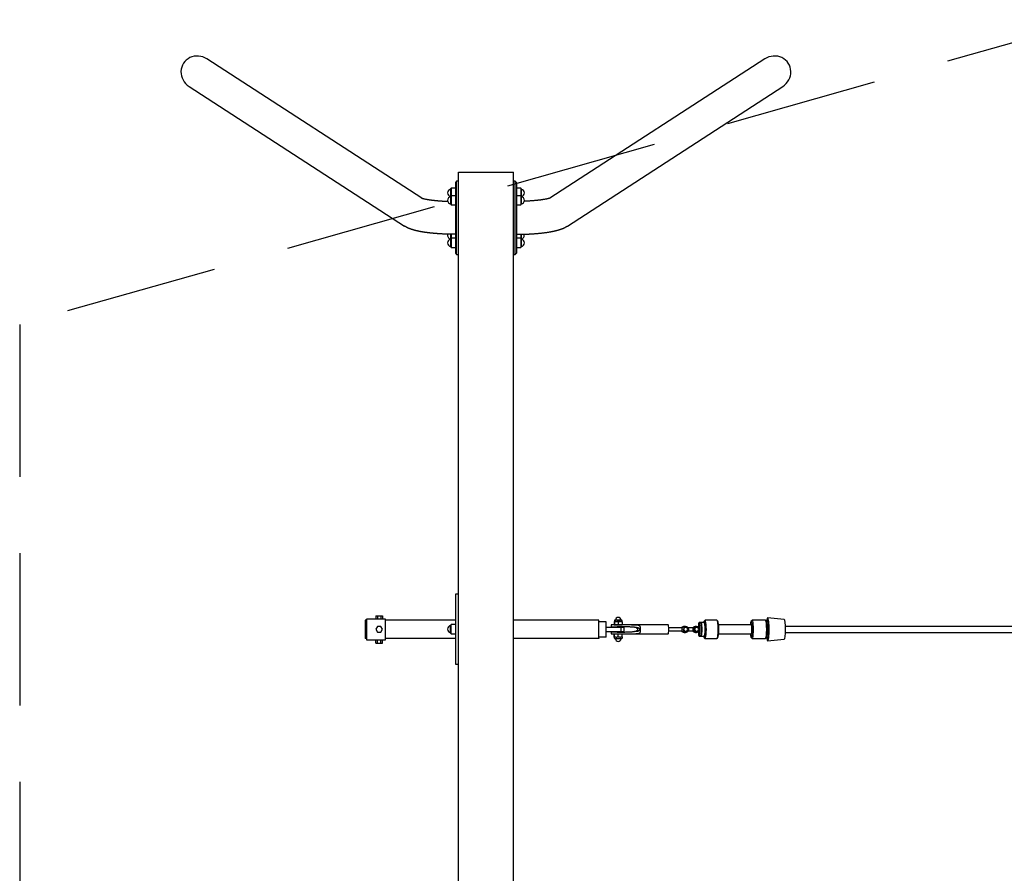
# Model space of a CAD drawing. Extents: x -16729 to 38129, y -3600 to 2200.
# Drawn here: x -16529 to -13300, y -800 to 2000 of the extents above; entities that cross this region are included whole.
import ezdxf

# ---------------------------------------------------------------- set-up
doc = ezdxf.new("R2010")
doc.units = 0
doc.header["$MEASUREMENT"] = 0
doc.linetypes.add('VERDECKT', pattern=[0.375, 0.25, -0.125])
doc.layers.add('PV-125BB', color=7, linetype='CONTINUOUS')
doc.layers.add('SICHERHEIT', color=3, linetype='VERDECKT')

msp = doc.modelspace()

# ---------------------------------------------------------------- linework, layer by layer
at = {"layer": 'PV-125BB', "ltscale": 100}
for p, q in [((-15210.028, 1414.792), (-15914.6, 1871.399)), ((-14085.4, 1871.399), (-14789.972, 1414.792)), ((-15973.335, 1780.767), (-15267.012, 1323.024)), ((-14732.988, 1323.024), (-14026.665, 1780.767)), ((-15090, -1500), (-15090, 1500)), ((-15090, 1500), (-14910, 1500)), ((-14910, -1500), (-14910, 1500)), ((-15096, 1470), (-15100, 1466)), ((-15100, 1466), (-15100, 1234)), ((-15096, 1230), (-15096, 1470)), ((-15090, 1470), (-15096, 1470)), ((-14904, 1470), (-14910, 1470)), ((-14904, 1230), (-14904, 1470)), ((-14900, 1466), (-14904, 1470)), ((-14900, 1466), (-14900, 1234)), ((-15114, 1446.915), (-15115.811, 1443.778)), ((-15115.811, 1443.778), (-15115.811, 1431.915)), ((-15115.811, 1431.915), (-15115.811, 1420.053)), ((-15114, 1422.358), (-15115.811, 1419.22)), ((-15100, 1446.915), (-15114, 1446.915)), ((-15114, 1446.915), (-15114, 1431.915)), ((-15114, 1431.915), (-15114, 1422.358)), ((-15100, 1422.358), (-15114, 1422.358)), ((-15114, 1422.358), (-15114, 1392.358)), ((-14886, 1446.915), (-14900, 1446.915)), ((-14886, 1422.358), (-14900, 1422.358)), ((-14884.189, 1443.778), (-14886, 1446.915)), ((-14886, 1446.915), (-14886, 1431.915)), ((-14886, 1431.915), (-14886, 1422.358)), ((-14884.189, 1419.22), (-14886, 1422.358)), ((-14886, 1422.358), (-14886, 1392.358)), ((-14884.189, 1443.778), (-14884.189, 1431.915)), ((-14884.189, 1431.915), (-14884.189, 1420.053)), ((-15115.811, 1420.053), (-15115.571, 1419.636)), ((-15115.811, 1419.22), (-15115.811, 1395.495)), ((-15115.811, 1395.495), (-15114, 1392.358)), ((-15114, 1392.358), (-15100, 1392.358)), ((-14900, 1392.358), (-14886, 1392.358)), ((-14886, 1392.358), (-14884.189, 1395.495)), ((-14884.429, 1419.636), (-14884.189, 1420.053)), ((-14884.189, 1419.22), (-14884.189, 1395.495)), ((-15115.811, 1296.143), (-15115.811, 1280.78)), ((-15114, 1296.112), (-15114, 1283.085)), ((-14886, 1296.112), (-14886, 1283.085)), ((-14884.189, 1296.143), (-14884.189, 1280.78)), ((-15114, 1283.085), (-15115.811, 1279.947)), ((-15115.811, 1280.78), (-15115.571, 1280.364)), ((-15115.811, 1279.947), (-15115.811, 1256.222)), ((-15100, 1283.085), (-15114, 1283.085)), ((-15114, 1283.085), (-15114, 1253.085)), ((-14886, 1283.085), (-14900, 1283.085)), ((-14884.189, 1279.947), (-14886, 1283.085)), ((-14886, 1283.085), (-14886, 1253.085)), ((-14884.429, 1280.364), (-14884.189, 1280.78)), ((-14884.189, 1279.947), (-14884.189, 1256.222)), ((-15115.811, 1256.222), (-15114, 1253.085)), ((-15114, 1253.085), (-15100, 1253.085)), ((-15100, 1234), (-15096, 1230)), ((-15096, 1230), (-15090, 1230)), ((-14910, 1230), (-14904, 1230)), ((-14904, 1230), (-14900, 1234)), ((-14900, 1253.085), (-14886, 1253.085)), ((-14886, 1253.085), (-14884.189, 1256.222)), ((-15100, 116), (-15100, -114)), ((-15090, 116), (-15100, 116)), ((-15390.224, -35), (-15390.224, 35)), ((-15390.224, 35), (-15330.224, 35)), ((-15361.224, 45), (-15355.724, 45)), ((-15361.224, 45), (-15361.224, 35)), ((-15355.724, 45), (-15344.724, 45)), ((-15355.724, 45), (-15355.724, 35)), ((-15344.724, 45), (-15339.224, 45)), ((-15344.724, 45), (-15344.724, 35)), ((-15339.224, 45), (-15339.224, 35)), ((-15330.224, 35), (-15330.224, -35)), ((-14021.878, 32.497), (-14076.333, 37.497)), ((-15396.224, 30), (-15396.224, -30)), ((-15390.224, 30), (-15396.224, 30)), ((-15355.724, 10.026), (-15361.224, 0.5)), ((-15361.224, 0.5), (-15355.724, -9.026)), ((-15344.724, 10.026), (-15355.724, 10.026)), ((-15339.224, 0.5), (-15344.724, 10.026)), ((-15344.724, -9.026), (-15339.224, 0.5)), ((-15100, 30), (-15330.224, 30)), ((-15114, 16), (-15115.811, 12.862)), ((-15115.811, 1), (-15115.811, 12.862)), ((-15115.811, -10.862), (-15115.811, 1)), ((-15114, 1), (-15114, 16)), ((-15100, 16), (-15114, 16)), ((-15114, -14), (-15114, 1)), ((-14630, 30), (-14910, 30)), ((-14630, -29), (-14630, 30)), ((-14606.224, 25), (-14630, 25)), ((-14606.224, -25), (-14606.224, 25)), ((-14606.224, 7.5), (-14556.224, 7.5)), ((-14589.224, 15), (-14589.224, 9)), ((-14563.023, 15), (-14589.224, 15)), ((-14589.224, 9), (-14563.023, 9)), ((-14579.016, 24.821), (-14579.016, 15.024)), ((-14579.016, 15.024), (-14578.761, 15.024)), ((-14578.916, 25.435), (-14578.862, 25.435)), ((-14573.705, 25.435), (-14578.862, 25.435)), ((-14578.761, 24.821), (-14578.761, 15.024)), ((-14578.761, 15.024), (-14565.969, 15.024)), ((-14578.724, 28.435), (-14578.724, 25.435)), ((-14555.724, 30.435), (-14576.724, 30.435)), ((-14573.705, 25.435), (-14571.025, 25.435)), ((-14561.014, 25.435), (-14571.025, 25.435)), ((-14565.969, 24.821), (-14565.969, 15.024)), ((-14565.969, 15.024), (-14553.432, 15.024)), ((-14562.98, 15), (-14563.023, 15)), ((-14563.023, 9), (-14562.98, 9)), ((-14402.287, 15), (-14562.98, 15)), ((-14561.014, 25.435), (-14558.387, 25.435)), ((-14553.533, 25.435), (-14558.387, 25.435)), ((-14556.224, 7.5), (-14546.224, 7.5)), ((-14556.224, -7.5), (-14556.224, 7.5)), ((-14553.724, 25.435), (-14553.724, 28.435)), ((-14553.432, 24.821), (-14553.432, 15.024)), ((-14546.224, -7.5), (-14546.224, 7.5)), ((-14355.545, 5), (-14400.306, 5)), ((-14353.621, 7.422), (-14353.621, 7.855)), ((-14352.624, 0), (-14349.109, 6.149)), ((-14348.552, 6.149), (-14352.067, 0)), ((-14349.018, 10), (-14350.186, 10)), ((-14348.552, 6.149), (-14349.109, 6.149)), ((-14341.521, 6.149), (-14348.552, 6.149)), ((-14345.872, 10), (-14347.039, 10)), ((-14338.006, 0), (-14341.521, 6.149)), ((-14319.777, 5), (-14337.279, 5)), ((-14316.492, 0), (-14312.977, 6.149)), ((-14312.42, 6.149), (-14315.935, 0)), ((-14312.42, 6.149), (-14312.977, 6.149)), ((-14311.684, 10), (-14312.851, 10)), ((-14305.389, 6.149), (-14312.42, 6.149)), ((-14309.739, 10), (-14310.907, 10)), ((-14301.873, 0), (-14305.389, 6.149)), ((-14300.641, 22.277), (-14301.611, 21.287)), ((-14295.249, 22.5), (-14300.201, 22.5)), ((-14293.839, 21.287), (-14294.809, 22.277)), ((-14284.356, 22.5), (-14294.259, 22.5)), ((-14281.972, 29.702), (-14284.885, 26.732)), ((-14242.765, 30), (-14281.386, 30)), ((-14239.266, 26.732), (-14242.178, 29.702)), ((-14129.875, 15), (-14236.67, 15)), ((-14127.491, 29.702), (-14130.403, 26.732)), ((-14083.332, 30), (-14126.904, 30)), ((-14079.833, 26.732), (-14082.745, 29.702)), ((-14076.4, 27), (-14080.096, 27)), ((28299.454, 10), (-14017.632, 10)), ((-15390.224, -30), (-15396.224, -30)), ((-15355.724, -9.026), (-15344.724, -9.026)), ((-15230, -30), (-15330.224, -30)), ((-15100, -30), (-15230, -30)), ((-15115.811, -10.862), (-15114, -14)), ((-15114, -14), (-15100, -14)), ((-14630, -30), (-14910, -30)), ((-14606.224, -25), (-14630, -25)), ((-14630, -29), (-14630, -30)), ((-14556.224, -7.5), (-14606.224, -7.5)), ((-14589.224, -9), (-14589.224, -15)), ((-14563.023, -9), (-14589.224, -9)), ((-14589.224, -15), (-14563.023, -15)), ((-14579.016, -24.821), (-14579.016, -15.024)), ((-14578.916, -25.435), (-14578.862, -25.435)), ((-14573.705, -25.435), (-14578.862, -25.435)), ((-14578.761, -24.821), (-14578.761, -15.024)), ((-14578.724, -28.435), (-14578.724, -25.435)), ((-14555.724, -30.435), (-14576.724, -30.435)), ((-14573.705, -25.435), (-14571.025, -25.435)), ((-14561.014, -25.435), (-14571.025, -25.435)), ((-14565.969, -24.821), (-14565.969, -15.024)), ((-14562.98, -9), (-14563.023, -9)), ((-14563.023, -15), (-14562.98, -15)), ((-14562.98, -15), (-14402.287, -15)), ((-14561.014, -25.435), (-14558.387, -25.435)), ((-14553.533, -25.435), (-14558.387, -25.435)), ((-14546.224, -7.5), (-14556.224, -7.5)), ((-14553.724, -25.435), (-14553.724, -28.435)), ((-14553.432, -24.821), (-14553.432, -15.024)), ((-14400.306, -5), (-14355.545, -5)), ((-14353.621, -7.855), (-14353.621, -7.422)), ((-14349.109, -6.149), (-14352.624, 0)), ((-14352.067, 0), (-14352.624, 0)), ((-14352.067, 0), (-14348.552, -6.149)), ((-14350.186, -10), (-14349.018, -10)), ((-14348.552, -6.149), (-14349.109, -6.149)), ((-14348.552, -6.149), (-14341.521, -6.149)), ((-14347.039, -10), (-14345.872, -10)), ((-14341.521, -6.149), (-14338.006, 0)), ((-14337.279, -5), (-14319.777, -5)), ((-14312.977, -6.149), (-14316.492, 0)), ((-14315.935, 0), (-14316.492, 0)), ((-14315.935, 0), (-14312.42, -6.149)), ((-14312.42, -6.149), (-14312.977, -6.149)), ((-14312.851, -10), (-14311.684, -10)), ((-14312.42, -6.149), (-14305.389, -6.149)), ((-14310.907, -10), (-14309.739, -10)), ((-14305.389, -6.149), (-14301.873, 0)), ((-14301.611, -21.287), (-14300.641, -22.277)), ((-14300.201, -22.5), (-14295.249, -22.5)), ((-14294.809, -22.277), (-14293.839, -21.287)), ((-14294.259, -22.5), (-14284.356, -22.5)), ((-14284.885, -26.732), (-14281.972, -29.702)), ((-14281.386, -30), (-14242.765, -30)), ((-14242.178, -29.702), (-14239.266, -26.732)), ((-14236.67, -15), (-14129.875, -15)), ((-14130.403, -26.732), (-14127.491, -29.702)), ((-14126.904, -30), (-14083.332, -30)), ((-14082.745, -29.702), (-14079.833, -26.732)), ((-14080.096, -27), (-14076.4, -27)), ((-14017.632, -10), (28299.454, -10)), ((-15330.224, -35), (-15390.224, -35)), ((-15361.224, -45), (-15361.224, -35)), ((-15361.224, -45), (-15355.724, -45)), ((-15355.724, -45), (-15355.724, -35)), ((-15355.724, -45), (-15344.724, -45)), ((-15344.724, -45), (-15344.724, -35)), ((-15344.724, -45), (-15339.224, -45)), ((-15339.224, -45), (-15339.224, -35)), ((-14076.333, -37.497), (-14021.878, -32.497)), ((-15100, -114), (-15090, -114))]:
    msp.add_line(p, q, dxfattribs=at)
at = {"layer": 'PV-125BB'}
for points in [[(-15210.804, 1415.089), (-15210.642, 1415.023), (-15210.436, 1414.942), (-15210.15, 1414.836), (-15209.839, 1414.725), (-15209.472, 1414.598), (-15209.05, 1414.458), (-15208.577, 1414.307), (-15208.055, 1414.145), (-15207.484, 1413.974), (-15206.912, 1413.808), (-15206.301, 1413.637), (-15205.652, 1413.46), (-15204.966, 1413.278), (-15204.245, 1413.093), (-15203.49, 1412.905), (-15202.703, 1412.714), (-15201.884, 1412.521), (-15201.199, 1412.364), (-15200.494, 1412.206), (-15199.77, 1412.048), (-15198.648, 1411.809), (-15197.484, 1411.569), (-15196.28, 1411.329), (-15195.038, 1411.089), (-15193.758, 1410.85), (-15192.443, 1410.613), (-15191.405, 1410.431), (-15190.345, 1410.25), (-15189.266, 1410.07), (-15188.167, 1409.891), (-15187.049, 1409.714), (-15185.912, 1409.538), (-15184.756, 1409.364), (-15183.583, 1409.192), (-15182.393, 1409.022), (-15181.185, 1408.853), (-15179.961, 1408.686), (-15178.721, 1408.522), (-15177.336, 1408.344), (-15175.933, 1408.168), (-15174.511, 1407.995), (-15173.072, 1407.825), (-15171.615, 1407.658), (-15170.141, 1407.494), (-15168.65, 1407.334), (-15167.144, 1407.176), (-15165.621, 1407.022), (-15164.084, 1406.871), (-15162.532, 1406.723), (-15160.965, 1406.579), (-15159.231, 1406.425), (-15157.481, 1406.276), (-15155.716, 1406.13), (-15153.936, 1405.99), (-15152.142, 1405.853), (-15150.334, 1405.721), (-15148.513, 1405.594), (-15146.678, 1405.472), (-15144.832, 1405.354), (-15142.973, 1405.24), (-15141.103, 1405.132), (-15139.221, 1405.028), (-15137.33, 1404.929), (-15135.428, 1404.835), (-15133.516, 1404.746), (-15131.595, 1404.661), (-15129.617, 1404.58), (-15127.631, 1404.504), (-15125.638, 1404.433)], [(-14789.196, 1415.089), (-14789.358, 1415.023), (-14789.564, 1414.942), (-14789.85, 1414.836), (-14790.161, 1414.725), (-14790.528, 1414.598), (-14790.95, 1414.458), (-14791.423, 1414.307), (-14791.945, 1414.145), (-14792.516, 1413.974), (-14793.088, 1413.808), (-14793.699, 1413.637), (-14794.348, 1413.46), (-14795.034, 1413.278), (-14795.755, 1413.093), (-14796.51, 1412.905), (-14797.297, 1412.714), (-14798.116, 1412.521), (-14798.801, 1412.364), (-14799.506, 1412.206), (-14800.23, 1412.048), (-14801.352, 1411.809), (-14802.516, 1411.569), (-14803.72, 1411.329), (-14804.962, 1411.089), (-14806.242, 1410.85), (-14807.557, 1410.613), (-14808.595, 1410.431), (-14809.655, 1410.25), (-14810.734, 1410.07), (-14811.833, 1409.891), (-14812.951, 1409.714), (-14814.088, 1409.538), (-14815.244, 1409.364), (-14816.417, 1409.192), (-14817.607, 1409.022), (-14818.815, 1408.853), (-14820.039, 1408.686), (-14821.279, 1408.522), (-14822.664, 1408.344), (-14824.067, 1408.168), (-14825.489, 1407.995), (-14826.928, 1407.825), (-14828.385, 1407.658), (-14829.859, 1407.494), (-14831.35, 1407.334), (-14832.856, 1407.176), (-14834.379, 1407.022), (-14835.916, 1406.871), (-14837.468, 1406.723), (-14839.035, 1406.579), (-14840.769, 1406.425), (-14842.519, 1406.276), (-14844.284, 1406.13), (-14846.064, 1405.99), (-14847.858, 1405.853), (-14849.666, 1405.721), (-14851.487, 1405.594), (-14853.322, 1405.472), (-14855.168, 1405.354), (-14857.027, 1405.24), (-14858.897, 1405.132), (-14860.779, 1405.028), (-14862.67, 1404.929), (-14864.572, 1404.835), (-14866.484, 1404.746), (-14868.405, 1404.661), (-14870.383, 1404.58), (-14872.369, 1404.504), (-14874.362, 1404.433)], [(-15100, 1296), (-15102.251, 1296.003), (-15104.501, 1296.012), (-15106.749, 1296.026), (-15108.995, 1296.046), (-15111.239, 1296.072), (-15113.48, 1296.104), (-15115.718, 1296.141), (-15117.953, 1296.185), (-15120.185, 1296.234), (-15122.412, 1296.289), (-15124.636, 1296.349), (-15126.856, 1296.415), (-15129.071, 1296.487), (-15131.281, 1296.565), (-15133.487, 1296.649), (-15135.686, 1296.738), (-15137.627, 1296.821), (-15139.562, 1296.909), (-15141.49, 1297.002), (-15143.411, 1297.099), (-15145.325, 1297.2), (-15147.232, 1297.305), (-15149.132, 1297.415), (-15151.025, 1297.53), (-15152.91, 1297.648), (-15154.787, 1297.772), (-15156.657, 1297.899), (-15158.519, 1298.031), (-15160.373, 1298.167), (-15162.219, 1298.307), (-15164.057, 1298.452), (-15165.886, 1298.601), (-15167.768, 1298.76), (-15169.638, 1298.923), (-15171.497, 1299.091), (-15173.344, 1299.263), (-15175.179, 1299.44), (-15177.002, 1299.621), (-15178.814, 1299.806), (-15180.614, 1299.997), (-15182.403, 1300.191), (-15184.179, 1300.39), (-15185.944, 1300.594), (-15187.697, 1300.802), (-15189.438, 1301.015), (-15191.167, 1301.233), (-15192.884, 1301.455), (-15194.59, 1301.682), (-15196.375, 1301.926), (-15198.143, 1302.174), (-15199.896, 1302.428), (-15201.632, 1302.687), (-15203.353, 1302.95), (-15205.058, 1303.219), (-15206.748, 1303.493), (-15208.423, 1303.773), (-15210.084, 1304.058), (-15211.73, 1304.348), (-15212.548, 1304.496), (-15213.362, 1304.644), (-15214.173, 1304.794), (-15214.981, 1304.946), (-15216.232, 1305.185), (-15217.473, 1305.428), (-15218.704, 1305.673), (-15219.925, 1305.922), (-15221.137, 1306.175), (-15222.339, 1306.431), (-15223.533, 1306.691), (-15224.717, 1306.955), (-15225.894, 1307.223), (-15227.063, 1307.495), (-15228.224, 1307.772), (-15229.377, 1308.053), (-15230.283, 1308.278), (-15231.184, 1308.506), (-15232.079, 1308.736), (-15232.968, 1308.97), (-15233.853, 1309.206), (-15234.733, 1309.445), (-15235.608, 1309.688), (-15236.478, 1309.933), (-15237.344, 1310.183), (-15238.205, 1310.435), (-15239.063, 1310.691), (-15239.916, 1310.951), (-15240.942, 1311.27), (-15241.961, 1311.594), (-15242.975, 1311.924), (-15243.983, 1312.26), (-15244.987, 1312.603), (-15245.486, 1312.777), (-15245.985, 1312.953), (-15246.648, 1313.189), (-15247.309, 1313.429), (-15247.968, 1313.672), (-15248.776, 1313.976), (-15249.586, 1314.287), (-15250.397, 1314.605), (-15251.21, 1314.931), (-15252.024, 1315.264), (-15252.838, 1315.604), (-15253.653, 1315.952), (-15254.468, 1316.309), (-15255.283, 1316.673), (-15256.097, 1317.046), (-15256.64, 1317.299), (-15257.182, 1317.555), (-15257.723, 1317.816), (-15258.264, 1318.08), (-15258.804, 1318.349), (-15259.344, 1318.621), (-15259.882, 1318.897), (-15260.42, 1319.177), (-15260.956, 1319.461), (-15261.46, 1319.732), (-15261.964, 1320.008), (-15262.468, 1320.288), (-15262.972, 1320.572), (-15263.477, 1320.861), (-15263.982, 1321.155), (-15264.487, 1321.454), (-15264.992, 1321.757), (-15265.497, 1322.066), (-15266.002, 1322.38), (-15266.507, 1322.7), (-15267.012, 1323.024)], [(-14900, 1296), (-14897.749, 1296.003), (-14895.499, 1296.012), (-14893.251, 1296.026), (-14891.005, 1296.046), (-14888.761, 1296.072), (-14886.52, 1296.104), (-14884.282, 1296.141), (-14882.047, 1296.185), (-14879.815, 1296.234), (-14877.588, 1296.289), (-14875.364, 1296.349), (-14873.144, 1296.415), (-14870.929, 1296.487), (-14868.719, 1296.565), (-14866.513, 1296.649), (-14864.314, 1296.738), (-14862.373, 1296.821), (-14860.438, 1296.909), (-14858.51, 1297.002), (-14856.589, 1297.099), (-14854.675, 1297.2), (-14852.768, 1297.305), (-14850.868, 1297.415), (-14848.975, 1297.53), (-14847.09, 1297.648), (-14845.213, 1297.772), (-14843.343, 1297.899), (-14841.481, 1298.031), (-14839.627, 1298.167), (-14837.781, 1298.307), (-14835.943, 1298.452), (-14834.114, 1298.601), (-14832.232, 1298.76), (-14830.362, 1298.923), (-14828.503, 1299.091), (-14826.656, 1299.263), (-14824.821, 1299.44), (-14822.998, 1299.621), (-14821.186, 1299.806), (-14819.386, 1299.997), (-14817.597, 1300.191), (-14815.821, 1300.39), (-14814.056, 1300.594), (-14812.303, 1300.802), (-14810.562, 1301.015), (-14808.833, 1301.233), (-14807.116, 1301.455), (-14805.41, 1301.682), (-14803.625, 1301.926), (-14801.857, 1302.174), (-14800.104, 1302.428), (-14798.368, 1302.687), (-14796.647, 1302.95), (-14794.942, 1303.219), (-14793.252, 1303.493), (-14791.577, 1303.773), (-14789.916, 1304.058), (-14788.27, 1304.348), (-14787.452, 1304.496), (-14786.638, 1304.644), (-14785.827, 1304.794), (-14785.019, 1304.946), (-14783.768, 1305.185), (-14782.527, 1305.428), (-14781.296, 1305.673), (-14780.075, 1305.922), (-14778.863, 1306.175), (-14777.661, 1306.431), (-14776.467, 1306.691), (-14775.283, 1306.955), (-14774.106, 1307.223), (-14772.937, 1307.495), (-14771.776, 1307.772), (-14770.623, 1308.053), (-14769.717, 1308.278), (-14768.816, 1308.506), (-14767.921, 1308.736), (-14767.032, 1308.97), (-14766.147, 1309.206), (-14765.267, 1309.445), (-14764.392, 1309.688), (-14763.522, 1309.933), (-14762.656, 1310.183), (-14761.795, 1310.435), (-14760.937, 1310.691), (-14760.084, 1310.951), (-14759.058, 1311.27), (-14758.039, 1311.594), (-14757.025, 1311.924), (-14756.017, 1312.26), (-14755.013, 1312.603), (-14754.514, 1312.777), (-14754.015, 1312.953), (-14753.352, 1313.189), (-14752.691, 1313.429), (-14752.032, 1313.672), (-14751.224, 1313.976), (-14750.414, 1314.287), (-14749.603, 1314.605), (-14748.79, 1314.931), (-14747.976, 1315.264), (-14747.162, 1315.604), (-14746.347, 1315.952), (-14745.532, 1316.309), (-14744.717, 1316.673), (-14743.903, 1317.046), (-14743.36, 1317.299), (-14742.818, 1317.555), (-14742.277, 1317.816), (-14741.736, 1318.08), (-14741.196, 1318.349), (-14740.656, 1318.621), (-14740.118, 1318.897), (-14739.58, 1319.177), (-14739.044, 1319.461), (-14738.54, 1319.732), (-14738.036, 1320.008), (-14737.532, 1320.288), (-14737.028, 1320.572), (-14736.523, 1320.861), (-14736.018, 1321.155), (-14735.513, 1321.454), (-14735.008, 1321.757), (-14734.503, 1322.066), (-14733.998, 1322.38), (-14733.493, 1322.7), (-14732.988, 1323.024)], [(-14507.038, 5.344), (-14506.881, 5.317), (-14506.725, 5.285), (-14506.571, 5.248), (-14506.415, 5.204), (-14506.261, 5.156), (-14506.111, 5.102), (-14505.964, 5.044), (-14505.821, 4.982), (-14505.683, 4.916), (-14505.55, 4.846), (-14505.422, 4.772), (-14505.316, 4.706), (-14505.209, 4.635), (-14505.103, 4.56), (-14504.998, 4.48), (-14504.895, 4.396), (-14504.795, 4.309), (-14504.698, 4.218), (-14504.605, 4.124), (-14504.515, 4.029), (-14504.43, 3.931), (-14504.349, 3.834), (-14504.273, 3.736), (-14504.184, 3.612), (-14504.098, 3.484), (-14504.015, 3.351), (-14503.937, 3.215), (-14503.862, 3.074), (-14503.791, 2.929), (-14503.724, 2.781), (-14503.661, 2.63), (-14503.603, 2.476), (-14503.548, 2.318), (-14503.497, 2.159), (-14503.451, 1.997), (-14503.409, 1.834), (-14503.37, 1.668), (-14503.336, 1.502), (-14503.306, 1.334), (-14503.279, 1.166), (-14503.256, 0.998), (-14503.237, 0.83), (-14503.222, 0.662), (-14503.21, 0.494), (-14503.199, 0.245), (-14503.195, 0), (-14503.199, -0.245), (-14503.21, -0.494), (-14503.229, -0.746), (-14503.242, -0.872), (-14503.256, -0.998), (-14503.279, -1.166), (-14503.306, -1.334), (-14503.336, -1.502), (-14503.37, -1.668), (-14503.409, -1.834), (-14503.451, -1.997), (-14503.497, -2.159), (-14503.548, -2.318), (-14503.603, -2.476), (-14503.661, -2.63), (-14503.724, -2.781), (-14503.791, -2.929), (-14503.862, -3.074), (-14503.937, -3.215), (-14504.015, -3.351), (-14504.098, -3.484), (-14504.184, -3.612), (-14504.273, -3.736), (-14504.349, -3.834), (-14504.43, -3.931), (-14504.515, -4.029), (-14504.605, -4.124), (-14504.698, -4.218), (-14504.795, -4.309), (-14504.895, -4.396), (-14504.998, -4.48), (-14505.103, -4.56), (-14505.209, -4.635), (-14505.316, -4.706), (-14505.422, -4.772), (-14505.55, -4.846), (-14505.683, -4.916), (-14505.821, -4.982), (-14505.964, -5.044), (-14506.111, -5.102), (-14506.261, -5.156), (-14506.415, -5.204), (-14506.571, -5.248), (-14506.725, -5.285), (-14506.881, -5.317), (-14507.038, -5.344)], [(-14492.73, 0), (-14492.734, 0.851), (-14492.738, 1.278), (-14492.744, 1.705), (-14492.757, 2.275), (-14492.773, 2.842), (-14492.796, 3.406), (-14492.825, 3.965), (-14492.842, 4.242), (-14492.862, 4.518), (-14492.883, 4.792), (-14492.908, 5.063), (-14492.949, 5.466), (-14492.997, 5.864), (-14493.032, 6.126), (-14493.072, 6.385), (-14493.114, 6.641), (-14493.161, 6.893), (-14493.212, 7.143), (-14493.266, 7.389), (-14493.326, 7.632), (-14493.39, 7.871), (-14493.458, 8.106), (-14493.532, 8.337), (-14493.611, 8.565), (-14493.696, 8.788), (-14493.786, 9.007), (-14493.882, 9.221), (-14493.985, 9.432), (-14494.093, 9.637), (-14494.15, 9.738), (-14494.209, 9.838), (-14494.269, 9.937), (-14494.331, 10.034), (-14494.427, 10.178), (-14494.527, 10.32), (-14494.632, 10.458), (-14494.74, 10.594), (-14494.853, 10.727), (-14494.971, 10.857), (-14495.093, 10.984), (-14495.22, 11.109), (-14495.352, 11.23), (-14495.489, 11.349), (-14495.631, 11.464), (-14495.778, 11.577), (-14495.914, 11.674), (-14496.054, 11.769), (-14496.198, 11.861), (-14496.346, 11.951), (-14496.55, 12.066), (-14496.762, 12.175), (-14496.979, 12.279), (-14497.203, 12.378), (-14497.432, 12.47), (-14497.667, 12.557), (-14497.906, 12.637), (-14498.149, 12.712), (-14498.396, 12.781), (-14498.646, 12.843), (-14498.898, 12.9), (-14499.152, 12.951), (-14499.408, 12.996), (-14499.664, 13.036), (-14499.92, 13.07), (-14500.16, 13.097), (-14500.399, 13.119), (-14500.636, 13.136)], [(-14500.636, 5.344), (-14500.479, 5.317), (-14500.321, 5.285), (-14500.164, 5.248), (-14500.005, 5.204), (-14499.847, 5.156), (-14499.691, 5.102), (-14499.538, 5.044), (-14499.388, 4.982), (-14499.243, 4.916), (-14499.101, 4.846), (-14498.965, 4.772), (-14498.85, 4.706), (-14498.735, 4.635), (-14498.62, 4.56), (-14498.506, 4.48), (-14498.393, 4.396), (-14498.283, 4.309), (-14498.176, 4.218), (-14498.072, 4.124), (-14497.972, 4.029), (-14497.876, 3.931), (-14497.785, 3.834), (-14497.699, 3.736), (-14497.597, 3.612), (-14497.499, 3.484), (-14497.404, 3.351), (-14497.313, 3.215), (-14497.226, 3.074), (-14497.143, 2.929), (-14497.065, 2.781), (-14496.991, 2.63), (-14496.921, 2.476), (-14496.857, 2.318), (-14496.796, 2.159), (-14496.741, 1.997), (-14496.69, 1.834), (-14496.644, 1.668), (-14496.603, 1.502), (-14496.566, 1.334), (-14496.533, 1.166), (-14496.506, 0.998), (-14496.483, 0.83), (-14496.464, 0.662), (-14496.45, 0.494), (-14496.44, 0.328), (-14496.434, 0.163), (-14496.432, 0), (-14496.434, -0.163), (-14496.44, -0.328), (-14496.45, -0.494), (-14496.464, -0.662), (-14496.483, -0.83), (-14496.506, -0.998), (-14496.533, -1.166), (-14496.566, -1.334), (-14496.603, -1.502), (-14496.644, -1.668), (-14496.69, -1.834), (-14496.741, -1.997), (-14496.796, -2.159), (-14496.857, -2.318), (-14496.921, -2.476), (-14496.991, -2.63), (-14497.065, -2.781), (-14497.143, -2.929), (-14497.226, -3.074), (-14497.313, -3.215), (-14497.404, -3.351), (-14497.499, -3.484), (-14497.597, -3.612), (-14497.699, -3.736), (-14497.785, -3.834), (-14497.876, -3.931), (-14497.972, -4.029), (-14498.072, -4.124), (-14498.176, -4.218), (-14498.283, -4.309), (-14498.393, -4.396), (-14498.506, -4.48), (-14498.62, -4.56), (-14498.735, -4.635), (-14498.85, -4.706), (-14498.965, -4.772), (-14499.101, -4.846), (-14499.243, -4.916), (-14499.388, -4.982), (-14499.538, -5.044), (-14499.691, -5.102), (-14499.847, -5.156), (-14500.005, -5.204), (-14500.164, -5.248), (-14500.321, -5.285), (-14500.479, -5.317), (-14500.636, -5.344)], [(-14358.779, 5), (-14358.676, 5.175), (-14358.57, 5.348), (-14358.46, 5.519), (-14358.347, 5.688), (-14358.231, 5.854), (-14358.111, 6.018), (-14357.987, 6.179), (-14357.861, 6.338), (-14357.731, 6.494), (-14357.598, 6.648), (-14357.462, 6.799), (-14357.322, 6.948), (-14357.152, 7.121), (-14356.978, 7.29), (-14356.8, 7.454), (-14356.619, 7.614), (-14356.433, 7.769), (-14356.244, 7.92), (-14356.052, 8.066), (-14355.856, 8.207), (-14355.656, 8.343), (-14355.454, 8.474), (-14355.248, 8.601), (-14355.039, 8.722), (-14354.827, 8.839), (-14354.612, 8.95), (-14354.395, 9.056), (-14354.174, 9.157), (-14353.952, 9.252), (-14353.727, 9.341), (-14353.501, 9.425), (-14353.273, 9.504), (-14353.043, 9.576), (-14352.812, 9.644), (-14352.579, 9.705), (-14352.344, 9.761), (-14352.109, 9.81), (-14351.872, 9.855), (-14351.634, 9.893), (-14351.395, 9.925), (-14351.156, 9.952), (-14350.915, 9.973), (-14350.674, 9.988), (-14350.433, 9.997), (-14350.186, 10)], [(-14355.963, -4.116), (-14356.031, -3.838), (-14356.104, -3.536), (-14356.183, -3.187), (-14356.223, -2.998), (-14356.263, -2.8), (-14356.315, -2.522), (-14356.363, -2.231), (-14356.408, -1.929), (-14356.447, -1.617), (-14356.48, -1.298), (-14356.506, -0.974), (-14356.525, -0.648), (-14356.536, -0.322), (-14356.54, 0), (-14356.536, 0.322), (-14356.525, 0.648), (-14356.506, 0.974), (-14356.48, 1.298), (-14356.447, 1.617), (-14356.408, 1.929), (-14356.363, 2.231), (-14356.315, 2.522), (-14356.263, 2.8), (-14356.21, 3.062), (-14356.156, 3.308), (-14356.104, 3.536), (-14356.031, 3.838), (-14355.963, 4.116)], [(-14355.963, 4.116), (-14355.893, 4.283), (-14355.82, 4.449), (-14355.743, 4.614), (-14355.653, 4.795), (-14355.56, 4.974), (-14355.461, 5.151), (-14355.359, 5.325), (-14355.252, 5.498), (-14355.142, 5.668), (-14355.026, 5.835), (-14354.907, 6)], [(-14353.621, 7.855), (-14353.702, 7.768), (-14353.861, 7.602), (-14354.006, 7.453), (-14354.169, 7.283), (-14354.344, 7.096), (-14354.527, 6.894), (-14354.714, 6.679), (-14354.9, 6.455), (-14355.082, 6.228), (-14355.255, 6), (-14355.43, 5.758), (-14355.601, 5.51), (-14355.765, 5.258), (-14355.924, 5)], [(-14348.029, 9.944), (-14348.271, 9.968), (-14348.455, 9.981), (-14348.632, 9.991), (-14348.798, 9.997), (-14348.953, 10), (-14349.092, 10), (-14349.215, 9.997), (-14349.417, 9.989), (-14349.49, 9.984)], [(-14348.161, 9.929), (-14347.974, 9.95), (-14347.787, 9.968), (-14347.603, 9.981), (-14347.426, 9.991), (-14347.259, 9.997), (-14347.105, 10), (-14347.039, 10)], [(-14345.872, 10), (-14345.647, 9.997), (-14345.424, 9.99), (-14345.2, 9.977), (-14344.977, 9.959), (-14344.755, 9.936), (-14344.533, 9.909), (-14344.312, 9.876), (-14344.092, 9.838), (-14343.872, 9.795), (-14343.654, 9.747), (-14343.436, 9.694), (-14343.22, 9.636), (-14343.005, 9.574), (-14342.792, 9.506), (-14342.579, 9.433), (-14342.368, 9.356), (-14342.143, 9.267), (-14341.92, 9.173), (-14341.7, 9.073), (-14341.482, 8.968), (-14341.267, 8.858), (-14341.054, 8.742), (-14340.845, 8.622), (-14340.639, 8.496), (-14340.435, 8.366), (-14340.235, 8.23), (-14340.039, 8.09), (-14339.845, 7.944), (-14339.655, 7.794), (-14339.469, 7.639), (-14339.286, 7.48), (-14339.107, 7.316), (-14338.909, 7.125), (-14338.717, 6.928), (-14338.529, 6.726), (-14338.348, 6.52), (-14338.172, 6.308), (-14338.003, 6.091), (-14337.839, 5.87), (-14337.681, 5.644), (-14337.529, 5.414), (-14337.384, 5.179), (-14337.245, 4.941), (-14337.113, 4.699), (-14336.987, 4.453), (-14336.869, 4.204), (-14336.757, 3.951), (-14336.652, 3.696), (-14336.565, 3.467), (-14336.484, 3.237), (-14336.408, 3.006), (-14336.338, 2.772), (-14336.274, 2.537), (-14336.216, 2.301), (-14336.163, 2.063), (-14336.116, 1.825), (-14336.075, 1.585), (-14336.039, 1.344), (-14336.01, 1.102), (-14335.986, 0.86), (-14335.968, 0.617), (-14335.956, 0.373), (-14335.95, 0.129), (-14335.95, -0.115), (-14335.956, -0.36), (-14335.968, -0.604), (-14335.985, -0.847), (-14336.008, -1.089), (-14336.038, -1.331), (-14336.073, -1.572), (-14336.114, -1.812), (-14336.16, -2.05), (-14336.213, -2.288), (-14336.271, -2.524), (-14336.335, -2.759), (-14336.404, -2.992), (-14336.479, -3.224), (-14336.56, -3.454), (-14336.646, -3.682), (-14336.738, -3.908), (-14336.836, -4.131), (-14336.938, -4.352), (-14337.046, -4.57), (-14337.159, -4.785), (-14337.277, -4.997), (-14337.4, -5.206), (-14337.528, -5.412), (-14337.661, -5.615), (-14337.799, -5.815), (-14337.942, -6.011), (-14338.089, -6.203), (-14338.241, -6.392), (-14338.398, -6.578), (-14338.559, -6.759), (-14338.725, -6.937), (-14338.895, -7.111), (-14339.069, -7.28), (-14339.247, -7.445), (-14339.428, -7.605), (-14339.614, -7.76), (-14339.803, -7.911), (-14339.995, -8.057), (-14340.191, -8.199), (-14340.39, -8.335), (-14340.592, -8.467), (-14340.798, -8.594), (-14341.006, -8.715), (-14341.218, -8.832), (-14341.432, -8.943), (-14341.65, -9.05), (-14341.87, -9.151), (-14342.092, -9.246), (-14342.317, -9.336), (-14342.543, -9.421), (-14342.771, -9.499), (-14343.001, -9.572), (-14343.233, -9.64), (-14343.466, -9.702), (-14343.7, -9.758), (-14343.935, -9.808), (-14344.172, -9.852), (-14344.41, -9.891), (-14344.648, -9.924), (-14344.888, -9.951), (-14345.128, -9.972), (-14345.369, -9.987), (-14345.61, -9.997), (-14345.852, -10), (-14345.872, -10)], [(-14321.444, 5), (-14321.342, 5.175), (-14321.235, 5.348), (-14321.126, 5.519), (-14321.013, 5.688), (-14320.896, 5.854), (-14320.776, 6.018), (-14320.653, 6.179), (-14320.526, 6.338), (-14320.397, 6.494), (-14320.264, 6.648), (-14320.127, 6.799), (-14319.988, 6.948), (-14319.818, 7.121), (-14319.644, 7.29), (-14319.466, 7.454), (-14319.284, 7.614), (-14319.099, 7.769), (-14318.91, 7.92), (-14318.717, 8.066), (-14318.521, 8.207), (-14318.322, 8.343), (-14318.119, 8.474), (-14317.913, 8.601), (-14317.704, 8.722), (-14317.493, 8.839), (-14317.278, 8.95), (-14317.06, 9.056), (-14316.84, 9.157), (-14316.617, 9.252), (-14316.393, 9.341), (-14316.167, 9.425), (-14315.938, 9.504), (-14315.709, 9.576), (-14315.477, 9.644), (-14315.244, 9.705), (-14315.01, 9.761), (-14314.774, 9.81), (-14314.538, 9.855), (-14314.3, 9.893), (-14314.061, 9.925), (-14313.821, 9.952), (-14313.581, 9.973), (-14313.34, 9.988), (-14313.098, 9.997), (-14312.851, 10)], [(-14319.831, -4.116), (-14319.899, -3.838), (-14319.972, -3.536), (-14320.051, -3.187), (-14320.091, -2.998), (-14320.131, -2.8), (-14320.182, -2.522), (-14320.231, -2.231), (-14320.275, -1.929), (-14320.315, -1.617), (-14320.348, -1.298), (-14320.374, -0.974), (-14320.393, -0.648), (-14320.404, -0.322), (-14320.408, 0), (-14320.404, 0.322), (-14320.393, 0.648), (-14320.374, 0.974), (-14320.348, 1.298), (-14320.315, 1.617), (-14320.275, 1.929), (-14320.231, 2.231), (-14320.182, 2.522), (-14320.131, 2.8), (-14320.078, 3.062), (-14320.024, 3.308), (-14319.972, 3.536), (-14319.899, 3.838), (-14319.831, 4.116)], [(-14316.287, 7.855), (-14316.367, 7.768), (-14316.527, 7.602), (-14316.672, 7.453), (-14316.834, 7.283), (-14317.009, 7.096), (-14317.193, 6.894), (-14317.38, 6.679), (-14317.566, 6.455), (-14317.747, 6.228), (-14317.921, 6), (-14318.081, 5.78), (-14318.236, 5.555), (-14318.388, 5.325), (-14318.534, 5.092), (-14318.676, 4.855), (-14318.812, 4.614), (-14318.943, 4.369), (-14319.068, 4.121), (-14319.187, 3.87), (-14319.3, 3.617), (-14319.407, 3.361), (-14319.507, 3.104), (-14319.601, 2.845), (-14319.688, 2.584), (-14319.768, 2.323), (-14319.841, 2.061), (-14319.908, 1.799), (-14319.967, 1.538), (-14320.02, 1.277), (-14320.065, 1.018), (-14320.104, 0.76), (-14320.135, 0.504), (-14320.161, 0.25), (-14320.179, 0)], [(-14319.831, 4.116), (-14319.761, 4.283), (-14319.688, 4.449), (-14319.611, 4.614), (-14319.521, 4.795), (-14319.427, 4.974), (-14319.329, 5.151), (-14319.227, 5.325), (-14319.12, 5.498), (-14319.009, 5.668), (-14318.894, 5.835), (-14318.775, 6)], [(-14311.295, 9.991), (-14311.297, 9.991), (-14311.464, 9.997), (-14311.618, 10), (-14311.758, 10), (-14311.88, 9.997), (-14312.082, 9.989), (-14312.156, 9.984)], [(-14312.029, 9.929), (-14311.842, 9.95), (-14311.655, 9.968), (-14311.471, 9.981), (-14311.294, 9.991), (-14311.127, 9.997), (-14310.973, 10), (-14310.907, 10)], [(-14309.739, 10), (-14309.515, 9.997), (-14309.291, 9.99), (-14309.068, 9.977), (-14308.845, 9.959), (-14308.623, 9.936), (-14308.401, 9.909), (-14308.18, 9.876), (-14307.959, 9.838), (-14307.74, 9.795), (-14307.522, 9.747), (-14307.304, 9.694), (-14307.088, 9.636), (-14306.873, 9.574), (-14306.659, 9.506), (-14306.447, 9.433), (-14306.236, 9.356), (-14306.011, 9.267), (-14305.788, 9.173), (-14305.567, 9.073), (-14305.35, 8.968), (-14305.134, 8.858), (-14304.922, 8.742), (-14304.713, 8.622), (-14304.507, 8.496), (-14304.303, 8.366), (-14304.103, 8.23), (-14303.906, 8.09), (-14303.713, 7.944), (-14303.523, 7.794), (-14303.337, 7.639), (-14303.154, 7.48), (-14302.975, 7.316), (-14302.777, 7.125), (-14302.584, 6.928), (-14302.397, 6.726), (-14302.216, 6.52), (-14302.04, 6.308), (-14301.87, 6.091), (-14301.707, 5.87), (-14301.549, 5.644), (-14301.397, 5.414), (-14301.252, 5.179), (-14301.113, 4.941), (-14300.981, 4.699), (-14300.855, 4.453), (-14300.737, 4.204), (-14300.625, 3.951), (-14300.52, 3.696), (-14300.433, 3.467), (-14300.352, 3.237), (-14300.276, 3.006), (-14300.206, 2.772), (-14300.142, 2.537), (-14300.084, 2.301), (-14300.031, 2.063), (-14299.984, 1.825), (-14299.943, 1.585), (-14299.907, 1.344), (-14299.878, 1.102), (-14299.854, 0.86), (-14299.836, 0.617), (-14299.824, 0.373), (-14299.818, 0.129), (-14299.818, -0.115), (-14299.824, -0.36), (-14299.835, -0.604), (-14299.853, -0.847), (-14299.876, -1.089), (-14299.906, -1.331), (-14299.941, -1.572), (-14299.981, -1.812), (-14300.028, -2.05), (-14300.08, -2.288), (-14300.139, -2.524), (-14300.202, -2.759), (-14300.272, -2.992), (-14300.347, -3.224), (-14300.428, -3.454), (-14300.514, -3.682), (-14300.606, -3.908), (-14300.704, -4.131), (-14300.806, -4.352), (-14300.914, -4.57), (-14301.027, -4.785), (-14301.145, -4.997), (-14301.268, -5.206), (-14301.396, -5.412), (-14301.529, -5.615), (-14301.667, -5.815), (-14301.81, -6.011), (-14301.957, -6.203), (-14302.109, -6.392), (-14302.266, -6.578), (-14302.427, -6.759), (-14302.593, -6.937), (-14302.763, -7.111), (-14302.937, -7.28), (-14303.115, -7.445), (-14303.296, -7.605), (-14303.482, -7.76), (-14303.67, -7.911), (-14303.863, -8.057), (-14304.059, -8.199), (-14304.258, -8.335), (-14304.46, -8.467), (-14304.666, -8.594), (-14304.874, -8.715), (-14305.086, -8.832), (-14305.3, -8.943), (-14305.518, -9.05), (-14305.737, -9.151), (-14305.96, -9.246), (-14306.185, -9.336), (-14306.411, -9.421), (-14306.639, -9.499), (-14306.869, -9.572), (-14307.101, -9.64), (-14307.333, -9.702), (-14307.568, -9.758), (-14307.803, -9.808), (-14308.04, -9.852), (-14308.278, -9.891), (-14308.516, -9.924), (-14308.756, -9.951), (-14308.996, -9.972), (-14309.237, -9.987), (-14309.478, -9.997), (-14309.72, -10), (-14309.739, -10)], [(-14500.636, -13.136), (-14500.399, -13.119), (-14500.16, -13.097), (-14499.92, -13.07), (-14499.664, -13.036), (-14499.408, -12.996), (-14499.152, -12.951), (-14498.898, -12.9), (-14498.646, -12.843), (-14498.396, -12.781), (-14498.149, -12.712), (-14497.906, -12.637), (-14497.667, -12.557), (-14497.432, -12.47), (-14497.203, -12.378), (-14496.979, -12.279), (-14496.762, -12.175), (-14496.55, -12.066), (-14496.346, -11.951), (-14496.149, -11.831), (-14496.054, -11.769), (-14495.96, -11.706), (-14495.868, -11.642), (-14495.778, -11.577), (-14495.631, -11.464), (-14495.489, -11.349), (-14495.352, -11.23), (-14495.22, -11.109), (-14495.093, -10.984), (-14494.971, -10.857), (-14494.853, -10.727), (-14494.74, -10.594), (-14494.632, -10.458), (-14494.527, -10.32), (-14494.427, -10.178), (-14494.331, -10.034), (-14494.239, -9.888), (-14494.15, -9.738), (-14494.066, -9.586), (-14493.985, -9.432), (-14493.882, -9.221), (-14493.786, -9.007), (-14493.696, -8.788), (-14493.611, -8.565), (-14493.532, -8.337), (-14493.458, -8.106), (-14493.39, -7.871), (-14493.326, -7.632), (-14493.266, -7.389), (-14493.212, -7.143), (-14493.161, -6.893), (-14493.114, -6.641), (-14493.072, -6.385), (-14493.032, -6.126), (-14492.997, -5.864), (-14492.949, -5.466), (-14492.908, -5.063), (-14492.872, -4.655), (-14492.842, -4.242), (-14492.817, -3.826), (-14492.796, -3.406), (-14492.773, -2.842), (-14492.757, -2.275), (-14492.744, -1.705), (-14492.736, -1.135), (-14492.732, -0.567), (-14492.73, 0)], [(-14350.186, -10), (-14350.466, -9.996), (-14350.745, -9.984), (-14351.023, -9.964), (-14351.301, -9.937), (-14351.578, -9.901), (-14351.854, -9.858), (-14352.128, -9.807), (-14352.401, -9.748), (-14352.673, -9.681), (-14352.942, -9.606), (-14353.21, -9.524), (-14353.476, -9.434), (-14353.703, -9.351), (-14353.928, -9.262), (-14354.151, -9.167), (-14354.371, -9.067), (-14354.588, -8.962), (-14354.803, -8.851), (-14355.015, -8.736), (-14355.224, -8.615), (-14355.43, -8.489), (-14355.634, -8.358), (-14355.833, -8.222), (-14356.03, -8.081), (-14356.223, -7.936), (-14356.413, -7.785), (-14356.6, -7.63), (-14356.782, -7.47), (-14356.978, -7.29), (-14357.169, -7.104), (-14357.355, -6.914), (-14357.535, -6.719), (-14357.71, -6.519), (-14357.88, -6.315), (-14358.044, -6.106), (-14358.202, -5.893), (-14358.355, -5.676), (-14358.502, -5.454), (-14358.643, -5.229), (-14358.779, -5)], [(-14354.907, -6), (-14355.026, -5.835), (-14355.142, -5.668), (-14355.252, -5.498), (-14355.359, -5.325), (-14355.461, -5.151), (-14355.56, -4.974), (-14355.653, -4.795), (-14355.743, -4.614), (-14355.82, -4.449), (-14355.893, -4.283), (-14355.963, -4.116)], [(-14355.924, -5), (-14355.765, -5.258), (-14355.601, -5.51), (-14355.43, -5.758), (-14355.255, -6), (-14355.082, -6.228), (-14354.9, -6.455), (-14354.714, -6.679), (-14354.527, -6.894), (-14354.344, -7.096), (-14354.169, -7.283), (-14354.006, -7.453), (-14353.861, -7.602), (-14353.702, -7.768), (-14353.621, -7.855)], [(-14349.49, -9.984), (-14349.417, -9.989), (-14349.215, -9.997), (-14349.092, -10), (-14348.953, -10), (-14348.798, -9.997), (-14348.632, -9.991), (-14348.455, -9.981), (-14348.271, -9.968), (-14348.029, -9.944)], [(-14347.039, -10), (-14347.105, -10), (-14347.259, -9.997), (-14347.426, -9.991), (-14347.603, -9.981), (-14347.787, -9.968), (-14347.974, -9.95), (-14348.161, -9.929)], [(-14312.851, -10), (-14313.131, -9.996), (-14313.41, -9.984), (-14313.689, -9.964), (-14313.967, -9.937), (-14314.244, -9.901), (-14314.519, -9.858), (-14314.794, -9.807), (-14315.067, -9.748), (-14315.338, -9.681), (-14315.608, -9.606), (-14315.876, -9.524), (-14316.141, -9.434), (-14316.369, -9.351), (-14316.594, -9.262), (-14316.816, -9.167), (-14317.036, -9.067), (-14317.254, -8.962), (-14317.469, -8.851), (-14317.681, -8.736), (-14317.89, -8.615), (-14318.096, -8.489), (-14318.299, -8.358), (-14318.499, -8.222), (-14318.696, -8.081), (-14318.889, -7.936), (-14319.079, -7.785), (-14319.265, -7.63), (-14319.448, -7.47), (-14319.644, -7.29), (-14319.834, -7.104), (-14320.02, -6.914), (-14320.2, -6.719), (-14320.375, -6.519), (-14320.545, -6.315), (-14320.709, -6.106), (-14320.868, -5.893), (-14321.021, -5.676), (-14321.168, -5.454), (-14321.309, -5.229), (-14321.444, -5)], [(-14320.179, 0), (-14320.161, -0.25), (-14320.135, -0.504), (-14320.104, -0.76), (-14320.065, -1.018), (-14320.02, -1.277), (-14319.967, -1.538), (-14319.908, -1.799), (-14319.841, -2.061), (-14319.768, -2.323), (-14319.688, -2.584), (-14319.601, -2.845), (-14319.507, -3.104), (-14319.407, -3.361), (-14319.3, -3.617), (-14319.187, -3.87), (-14319.068, -4.121), (-14318.943, -4.369), (-14318.812, -4.614), (-14318.676, -4.855), (-14318.534, -5.092), (-14318.388, -5.325), (-14318.236, -5.555), (-14318.081, -5.78), (-14317.921, -6), (-14317.747, -6.228), (-14317.566, -6.455), (-14317.38, -6.679), (-14317.193, -6.894), (-14317.009, -7.096), (-14316.834, -7.283), (-14316.672, -7.453), (-14316.527, -7.602), (-14316.367, -7.768), (-14316.287, -7.855)], [(-14318.775, -6), (-14318.894, -5.835), (-14319.009, -5.668), (-14319.12, -5.498), (-14319.227, -5.325), (-14319.329, -5.151), (-14319.427, -4.974), (-14319.521, -4.795), (-14319.611, -4.614), (-14319.688, -4.449), (-14319.761, -4.283), (-14319.831, -4.116)], [(-14312.156, -9.984), (-14312.082, -9.989), (-14311.88, -9.997), (-14311.758, -10), (-14311.618, -10), (-14311.464, -9.997), (-14311.297, -9.991), (-14311.295, -9.991)], [(-14310.907, -10), (-14310.973, -10), (-14311.127, -9.997), (-14311.294, -9.991), (-14311.471, -9.981), (-14311.655, -9.968), (-14311.842, -9.95), (-14312.029, -9.929)]]:
    msp.add_lwpolyline(points, dxfattribs=at)
at = {"layer": 'PV-125BB', "ltscale": 100}
for centre, radius, start, end in [((-15114, 1431.915), 12, 98.682187, 261.317813), ((-14886, 1431.915), 12, 278.682187, 81.317813), ((-15114, 1407.358), 12, 98.682187, 261.317813), ((-14886, 1407.358), 12, 278.682187, 81.317813), ((-15114, 1292.642), 12, 161.895102, 261.317813), ((-14886, 1292.642), 12, 278.682187, 18.104898), ((-15114, 1268.085), 12, 98.682187, 261.317813), ((-14886, 1268.085), 12, 278.682187, 81.317813), ((-14566.224, 30.435), 9, 360, 180), ((-15114, 1), 12, 98.682187, 261.317813), ((-14576.724, 28.435), 2, 90, 180), ((-14555.724, 28.435), 2, 360, 90), ((-14576.724, -28.435), 2, 180, 270), ((-14566.224, -30.435), 9, 180, 0), ((-14555.724, -28.435), 2, 270, 0)]:
    msp.add_arc(centre, radius, start, end, dxfattribs=at)
at = {"layer": 'PV-125BB'}
for centre, major_axis, ratio, start_param, end_param in [((-15943.967, 1826.083), (-47.638, 30.873), 0.95125124, -1.57079633, 1.57079633), ((-14056.033, 1826.083), (47.638, 30.873), 0.95125124, -1.57079633, 1.57079633), ((-14076.4, 0), (0, -37.5), 0.1391731, -0.76699401, 3.90858666), ((-14021.935, 0), (0, -32.5), 0.1391731, 0.01277679, 3.12881587), ((-14578.889, -16.548), (0, -42.01), 0.01745241, -3.10511301, -2.96662361), ((-14578.889, -16.548), (0, -42.01), 0.01745241, 2.96662361, 3.10511301), ((-14572.365, -16.548), (0, 42.01), 0.87461971, 0.03647964, 0.17496905), ((-14572.365, -16.548), (0, 42.01), 0.87461971, -0.17496905, -0.03647964), ((-14569.382, 0), (77.485, 0), 0.11615136, 0.6358113, 1.57079633), ((-14559.7, -16.548), (0, 42.01), 0.8571673, 0.03647964, 0.17496905), ((-14562.98, 0), (129.142, 0), 0.11615136, 1.06699949, 1.57079633), ((-14562.98, 0), (77.485, 0), 0.11615136, 0.6358113, 1.57079633), ((-14559.7, -16.548), (0, 42.01), 0.8571673, -0.17496905, -0.03647964), ((-14553.559, -16.548), (0, 42.01), 0.01745241, -0.17496905, -0.03647964), ((-14402.287, 0), (0, 15), 0.14010296, -3.14159265, 0), ((-14346.985, 0), (0, -10), 0.99026807, -3.02257528, -2.21429744), ((-14349.073, 0), (0, 10), 0.73507265, 0.05688025, 0.66725591), ((-14310.853, 0), (0, -10), 0.99026807, -3.02257528, -2.21429744), ((-14311.738, 0), (0, 10), 0.73507265, 0.05688025, 0.66725591), ((-14301.191, 0), (0, -21.5), 0.1391731, -1.18304907, 4.32464173), ((-14300.201, 0), (0, -22.5), 0.1391731, -0.14100765, 3.2826003), ((-14295.249, 0), (0, -22.5), 0.1391731, 0, 3.14159265), ((-14294.259, 0), (0, -22.5), 0.1391731, -0.15825017, 3.29984282), ((-14294.259, 0), (0, -21.5), 0.1391731, 0.14100765, 3.000585), ((-14284.356, 0), (0, -27), 0.1391731, -0.58568554, 3.7272782), ((-14284.356, 0), (0, -22.5), 0.1391731, 0, 3.14159265), ((-14281.386, 0), (0, -30), 0.1391731, -0.14100765, 3.2826003), ((-14242.765, 0), (0, -30), 0.1391731, 0, 3.14159265), ((-14239.794, 0), (0, -27), 0.1391731, 0.14100765, 3.000585), ((-14129.875, 0), (0, -27), 0.1391731, -0.98176536, 4.12335801), ((-14129.875, 0), (0, 15), 0.1391731, -3.14159265, 0), ((-14126.904, 0), (0, -30), 0.1391731, -0.14100765, 3.2826003), ((-14083.332, 0), (0, -30), 0.1391731, 0, 3.14159265), ((-14080.361, 0), (0, -27), 0.1391731, 0.14100765, 3.000585), ((-14080.361, 0), (0, -27), 0.1391731, 0.14100765, 3.000585), ((-14076.4, 0), (0, -27), 0.1391731, 0, 3.14159265), ((-14569.382, 0), (77.485, 0), 0.11615136, -1.57079633, -0.6358113), ((-14562.98, 0), (77.485, 0), 0.11615136, -1.57079633, -0.6358113), ((-14562.98, 0), (129.142, 0), 0.11615136, -1.57079633, -1.06699949), ((-14346.985, 0), (0, -10), 0.99026807, -0.92729522, -0.11901737), ((-14349.073, 0), (0, 10), 0.73507265, 2.47433674, 3.0847124), ((-14310.853, 0), (0, -10), 0.99026807, -0.92729522, -0.11901737), ((-14311.738, 0), (0, 10), 0.73507265, 2.47433674, 3.0847124)]:
    msp.add_ellipse(centre, major_axis=major_axis, ratio=ratio, start_param=start_param, end_param=end_param, dxfattribs=at)
at = {"layer": 'PV-125BB', "extrusion": (0, 0, -1)}
for centre, major_axis, ratio, start_param, end_param in [((-14578.889, 16.548), (0, 42.01), 0.01745241, -3.10511301, -2.96662361), ((-14578.889, 16.548), (0, 42.01), 0.01745241, 2.96662361, 3.10511301), ((-14572.365, 16.548), (0, -42.01), 0.87461971, 0.03647964, 0.17496905), ((-14572.365, 16.548), (0, -42.01), 0.87461971, -0.17496905, -0.03647964), ((-14559.7, 16.548), (0, -42.01), 0.8571673, 0.03647964, 0.17496905), ((-14559.7, 16.548), (0, -42.01), 0.8571673, -0.17496905, -0.03647964), ((-14553.559, 16.548), (0, -42.01), 0.01745241, -0.17496905, -0.03647964)]:
    msp.add_ellipse(centre, major_axis=major_axis, ratio=ratio, start_param=start_param, end_param=end_param, dxfattribs=at)
at = {"layer": 'SICHERHEIT', "ltscale": 2000, "extrusion": (0, -1, 0)}
msp.add_line((-13005.06, 2000), (-16528.773, 1000), dxfattribs=at)
at = {"layer": 'SICHERHEIT', "ltscale": 2000}
msp.add_line((-16528.773, 1000), (-16528.773, -1000), dxfattribs=at)

doc.saveas('drawing.dxf')
